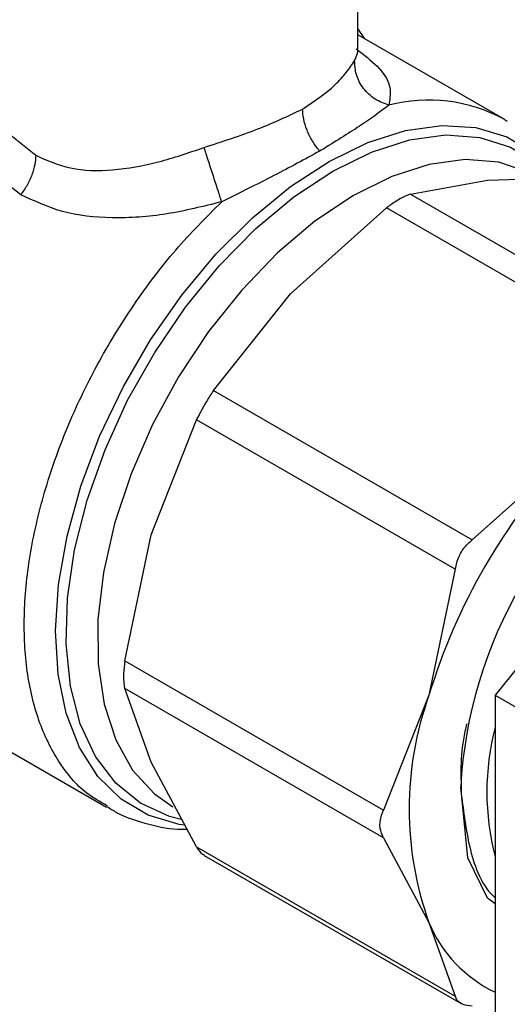
# Model space of a CAD drawing. Extents: x 0.4 to 10.6, y 0.4 to 8.1.
# Drawn here: x 3 to 3.1, y 6 to 6 of the extents above; entities that cross this region are included whole.
import ezdxf

# ---------------------------------------------------------------- set-up
doc = ezdxf.new("R2010")
doc.units = 0
doc.linetypes.add('SLD-SOLID', pattern=[0])
doc.layers.get('0').update_dxf_attribs({"linetype": 'CONTINUOUS'})

msp = doc.modelspace()

# ---------------------------------------------------------------- linework, layer by layer
at = {"color": 7, "linetype": 'SLD-SOLID'}
for p, q in [((3.077163654798838, 6.0471927278824), (3.077163654798837, 6.052339935097097)), ((3.077780567623279, 6.048184489996653), (3.077163654798838, 6.049115480637464)), ((3.090118380469582, 6.04106202224647), (3.077163654798838, 6.048540626189631)), ((3.077134287078613, 6.047190323635167), (3.07708683988132, 6.047289403712406)), ((3.090118380469587, 6.041062022246464), (3.090394855147275, 6.040897327475585)), ((3.046398852192796, 6.039649758186699), (3.048599860231735, 6.037855181801563)), ((3.073912018178766, 6.038307193060155), (3.073774234706065, 6.03822741730942)), ((3.047284859292827, 6.034365235797753), (3.044533880909255, 6.03648779940035)), ((3.081828535527191, 6.034414603136182), (3.088654408664348, 6.035661336171219)), ((3.088654408664348, 6.035661336171219), (3.097169526819964, 6.035932888507259)), ((3.081828535527191, 6.034414603136182), (3.104776671906154, 6.021166925989356)), ((3.071182723517895, 6.025575147026714), (3.079697842219491, 6.033184580071416)), ((3.102645978598438, 6.019936902924557), (3.079697842219491, 6.033184580071416)), ((3.064356850742897, 6.016990533807363), (3.071182723517895, 6.025575147026714)), ((3.111607528651501, 6.017670514026583), (3.089333665043988, 5.989962039452537)), ((3.064356850742897, 6.016990533807363), (3.08730498731114, 6.003742856558478)), ((3.058828376505445, 6.004176790369639), (3.062850222447621, 6.014380977059494)), ((3.085798359009552, 6.001133299799728), (3.062850222447621, 6.014380977059494)), ((3.095820105471143, 6.011352289184448), (3.08730498731114, 6.003742856558478)), ((3.056495775934133, 5.992997423046088), (3.058828376505445, 6.004176790369639)), ((3.085798359009552, 6.001133299799728), (3.083465758443755, 5.989953932499306)), ((3.056495775934133, 5.992997423046088), (3.079443912499747, 5.979749745798698)), ((3.079443912499769, 5.977289298805609), (3.056495775934128, 5.990536976063239)), ((3.058828376581148, 5.984001133068219), (3.056495775934128, 5.990536976063239)), ((3.083465758443755, 5.989953932499306), (3.079443912499747, 5.979749745798698)), ((3.089333665043988, 5.989962039452537), (3.098526053199459, 5.984655386725668)), ((3.089333665043988, 5.989962039452537), (3.089333665044006, 5.960261945827019)), ((3.039776537971537, 5.988751388010728), (3.054887874196951, 5.980027799294602)), ((3.062850222447592, 5.976490109828515), (3.058828376581148, 5.984001133068219)), ((3.086900018624753, 5.97551266325102), (3.086280721658518, 5.981829259483506)), ((3.079443912499769, 5.977289298805609), (3.083465758444336, 5.96977827539134)), ((3.062850222447592, 5.976490109828515), (3.085798359009587, 5.963242432578998)), ((3.063548937892087, 5.975740569083364), (3.086306890450954, 5.962602682718901)), ((3.088666613150487, 5.971952415902724), (3.086903578982904, 5.975515941600431)), ((3.089333665043999, 5.97145465292479), (3.088665365533383, 5.971950814745545)), ((3.083465758444336, 5.96977827539134), (3.085798359009587, 5.963242432578998))]:
    msp.add_line(p, q, dxfattribs=at)
at = {"color": 8, "linetype": 'SLD-SOLID', "flags": 128}
for points in [[(3.074605529508982, 6.037317262140941), (3.078033941041169, 6.038990935704617), (3.081389805207181, 6.0400624132934), (3.084604806290109, 6.04050988271347), (3.087613496139202, 6.040324234777829), (3.09035462650548, 6.039509248743081), (3.092772395879451, 6.038081515374669), (3.094777151143492, 6.036120062858584)], [(3.074927357922367, 6.036447770169497), (3.078369840902168, 6.038144122326798), (3.081738953333923, 6.039222417750986), (3.084962888435435, 6.039659674447176), (3.087972933627247, 6.039446573048033), (3.09070493502199, 6.038587655439902), (3.093100664753099, 6.037101227960391), (3.094215540476406, 6.03607008875368)], [(3.061779951512415, 5.978423835477077), (3.061326916086649, 5.978494445946835), (3.058585785720371, 5.979309431981583), (3.0561680163464, 5.980737165349995), (3.054122826776919, 5.982748581517932), (3.052491851173722, 5.985302733852662), (3.051308291496746, 5.988347627178217), (3.050596241607909, 5.991821276247234), (3.050370196789565, 5.995652967581847), (3.050634758662357, 5.999764698996167), (3.051384541509489, 6.004072767495853), (3.052604281914387, 6.008489473229696), (3.05426914947985, 6.01292490480568), (3.056345252303324, 6.017288769627649), (3.058790326918312, 6.021492231992174), (3.061554598656664, 6.025449721527298), (3.064581794917289, 6.029080675158543), (3.067810290714036, 6.032311177140781), (3.071174363182693, 6.035075463769654), (3.074605529508982, 6.037317262140941)], [(3.092755098259461, 6.036124862164819), (3.092323054584339, 6.036344959900407), (3.089642967139735, 6.037235912571866), (3.086678130420262, 6.037473985190017), (3.083494773978989, 6.037053859605973), (3.080164008738474, 6.035984920731049), (3.076760238490269, 6.034291046893337)], [(3.061506867449919, 5.978920280161737), (3.060477232684965, 5.979193847905563), (3.057906509160898, 5.980369657174981), (3.055698555477431, 5.982158772130845), (3.053900430333989, 5.984523060894044), (3.052550457646188, 5.987412132754349), (3.051677409738113, 5.990764412160924), (3.051299894110183, 5.994508451098275), (3.051425956852583, 5.998564451876667), (3.052052911156824, 6.002845967881338), (3.053167394580396, 6.007261746031999), (3.054745653844038, 6.011717671683826), (3.056754051091639, 6.016118774517706), (3.059149780822746, 6.020371252667711), (3.061881782217488, 6.024384471945013), (3.064891827409301, 6.028072897548269), (3.068115762510811, 6.031357917089406), (3.071484874942566, 6.034169516080192), (3.074927357922367, 6.036447770169497)], [(3.076760238490269, 6.034291046893337), (3.073359497837155, 6.032010076435333), (3.070037753705769, 6.029192962467876), (3.066869208370989, 6.025902634661861), (3.06392464189973, 6.02221259350337), (3.061269831041212, 6.018205268414273), (3.05896407988307, 6.013970176415157), (3.057058895096038, 6.009601922463003), (3.055596835360035, 6.005198086132779), (3.054610560673582, 6.000857041850982), (3.054122102783407, 5.996675761373508), (3.054142373031621, 5.992747647596866), (3.054670918614376, 5.989160448091812), (3.055695932696748, 5.985994294967622), (3.057194518157922, 5.983319914853178), (3.059133199075033, 5.98119704898096), (3.060755441064718, 5.980049981521619)]]:
    msp.add_lwpolyline(points, dxfattribs=at)
at = {"color": 8, "linetype": 'SLD-SOLID'}
msp.add_arc((3.08346553856346, 6.028832586534418), 0.01392190372265978, 61.45370486643485, 104.7772820683795, dxfattribs=at)
at = {"color": 7, "linetype": 'SLD-SOLID'}
for centre, radius, start, end in [((3.125870095295558, 5.979718760071425), 0.03964831699079328, 122.5190590106673, 176.9507862523606), ((3.13540138929288, 5.974234453106707), 0.05426243437287947, 136.8396124293477, 163.1603874300561), ((3.111589214539362, 5.979866103946133), 0.02987796960437214, 160.2671893316393, 199.7328106716618), ((3.111367526475431, 5.981370769475425), 0.02277126100887498, 165.3790857904096, 194.6209142095869), ((3.094428021183971, 5.974330205632022), 0.01186976298368423, 202.5500025589756, 244.5839801327463)]:
    msp.add_arc(centre, radius, start, end, dxfattribs=at)
at = {"color": 8, "linetype": 'SLD-SOLID'}
for points, knots in [([(3.076874014902194, 6.046262344451335), (3.076967088283407, 6.046483658749651), (3.077091748751032, 6.046780082319527), (3.07719453724147, 6.047078916538398), (3.077144894596219, 6.047170709534818), (3.077134287078613, 6.047190323635167)], [0, 0, 0, 0, 0.6985181927283616, 0.9355801133864716, 1, 1, 1, 1]), ([(3.077020862275915, 6.047305500476579), (3.077689054385897, 6.046780839594481), (3.079109065657826, 6.045665854314966), (3.080187197933738, 6.044065533696664), (3.080007492637688, 6.042897759830677), (3.079914584529725, 6.042294017688397)], [0, 0, 0, 0, 0.3003431941722897, 0.638275601882281, 1, 1, 1, 1]), ([(3.054943976312275, 5.980149070224257), (3.054317709052326, 5.980494769583535), (3.052639163861607, 5.98142132607796), (3.050566600829292, 5.98397132156424), (3.048765204391442, 5.987593206241931), (3.047731099181309, 5.991975414058171), (3.04746543369177, 5.996927382421581), (3.047984909169034, 6.002308407707647), (3.049270922945273, 6.007946625960632), (3.051284243643052, 6.013665382757228), (3.053960200176366, 6.019290212366577), (3.057220766064004, 6.024627496597835), (3.060942795916618, 6.029576270818854), (3.063706690035852, 6.032348884362588), (3.065088637095466, 6.033735191134452)], [0, 0, 0, 0, 0.05132780953669872, 0.1375707359424824, 0.223813662348266, 0.3100565887540493, 0.3962995151598327, 0.4825424415656163, 0.5687853679714, 0.6550282943771832, 0.7412712207829668, 0.8275141471887505, 0.9137570735945338, 1, 1, 1, 1])]:
    msp.add_open_spline(points, degree=3, knots=knots, dxfattribs=at)
at = {"color": 7, "linetype": 'SLD-SOLID'}
for points, knots in [([(3.072262882436794, 6.041959119143258), (3.073297129390542, 6.042662392069035), (3.07486583404431, 6.043729088477988), (3.076256619203987, 6.045325423423789), (3.076658319089982, 6.045935018001536), (3.076874014902194, 6.046262344451335)], [0, 0, 0, 0, 0.4725874127120165, 0.7168017956895666, 1, 1, 1, 1]), ([(3.079914582969279, 6.042294006338896), (3.079495418568176, 6.042450507694231), (3.078629945660424, 6.042773645066374), (3.077608650543787, 6.043755284957819), (3.076943848206164, 6.044974196503847), (3.076896775428814, 6.045842037442126), (3.076873977228833, 6.046262348551356)], [0, 0, 0, 0, 0.2421592852697984, 0.5000002390708306, 0.7578410456790903, 1, 1, 1, 1]), ([(3.063530976012948, 6.03855964723895), (3.065172315064511, 6.039089516730679), (3.068401710902515, 6.040132054730155), (3.070990060442135, 6.041356833606339), (3.072262882436794, 6.041959119143257)], [0, 0, 0, 0, 0.5082495717148557, 1, 1, 1, 1]), ([(3.073774236033692, 6.038227418902729), (3.073554290192482, 6.038511835842644), (3.073110804316113, 6.03908531745593), (3.072628586573206, 6.040081827245079), (3.072318554807694, 6.041073723875185), (3.072281069326815, 6.041669881027082), (3.072262882443566, 6.041959119427285)], [0, 0, 0, 0, 0.2534241513976224, 0.5109895747862757, 0.7627461272221047, 1, 1, 1, 1]), ([(3.079914584529725, 6.042294017688397), (3.079111102533806, 6.041701463256841), (3.077510999189334, 6.040521414005545), (3.075108244476444, 6.03904315396572), (3.073912018178788, 6.038307193060129)], [0, 0, 0, 0, 0.5021438138324958, 1, 1, 1, 1]), ([(3.048599860231735, 6.037855181801563), (3.049597395040585, 6.037412923078358), (3.051663283476778, 6.036497007990514), (3.055440907995402, 6.036447810079649), (3.059459470082033, 6.037152209672929), (3.062184101282562, 6.038094059782015), (3.063530976012948, 6.03855964723895)], [0, 0, 0, 0, 0.2345721139235146, 0.4857974010620091, 0.7458127592924615, 1, 1, 1, 1]), ([(3.065088638455198, 6.033735186880005), (3.064979606149644, 6.034070725522758), (3.064754480714569, 6.034763531957969), (3.064326354698266, 6.036087611424767), (3.063890719708684, 6.037438829578321), (3.063648355977408, 6.038193938109234), (3.063530974822373, 6.038559650879327)], [0, 0, 0, 0, 0.2421589396099484, 0.4999998519677813, 0.757840851086511, 1, 1, 1, 1]), ([(3.073774234706135, 6.03822741730946), (3.072459846037788, 6.037510930577326), (3.069810468311691, 6.036066727629696), (3.066670718602506, 6.034516388217193), (3.065088637095384, 6.033735191134155)], [0, 0, 0, 0, 0.4961122211449892, 1, 1, 1, 1]), ([(3.048599866034295, 6.037855184089317), (3.048584378767469, 6.037588831751522), (3.048552489303046, 6.037040391959277), (3.048287446087406, 6.036128120154312), (3.047871392658739, 6.035198241860256), (3.047479911548489, 6.034642255941625), (3.047284857547729, 6.034365238034615)], [0, 0, 0, 0, 0.2366096913697701, 0.4871974132164321, 0.7444980267663512, 1, 1, 1, 1]), ([(3.065088637095466, 6.033735191134452), (3.063460099053823, 6.033328014774999), (3.060167416407577, 6.032504759500362), (3.055369654134055, 6.032178243628672), (3.050922725154743, 6.032655470676), (3.04847702993112, 6.03380492602991), (3.047284859292827, 6.034365235797753)], [0, 0, 0, 0, 0.2524786772320262, 0.5104775803882671, 0.7613789936658126, 1, 1, 1, 1]), ([(3.080872040970864, 6.033981459193647), (3.080575784275376, 6.033797693277517), (3.080192421411569, 6.033559896026177), (3.079789412323813, 6.033254068884698), (3.079697842219491, 6.033184580071416)], [0, 0, 0, 0, 0.7727840212429643, 0.9999999999999999, 0.9999999999999999, 0.9999999999999999, 0.9999999999999999]), ([(3.081828535527191, 6.034414603136182), (3.081605316203797, 6.034335096062208), (3.081316475946761, 6.034232215884393), (3.080954318632929, 6.034027881449727), (3.080872040970864, 6.033981459193647)], [0, 0, 0, 0, 0.7728123693170078, 0.9999999999999999, 0.9999999999999999, 0.9999999999999999, 0.9999999999999999]), ([(3.064356850742897, 6.016990533807363), (3.06415165463017, 6.016672686296117), (3.063741082539857, 6.016036712664061), (3.063217377886337, 6.015106844251589), (3.062950047541089, 6.014578331511193), (3.062850222447621, 6.014380977059494)], [0, 0, 0, 0, 0.3850076548157159, 0.7703527884834898, 1, 1, 1, 1]), ([(3.085798359009552, 6.001133299799728), (3.085884695575467, 6.001519785772512), (3.086057444385701, 6.002293096492754), (3.086652163040442, 6.003181956073758), (3.087127492338918, 6.003590354544654), (3.08730498731114, 6.003742856558478)], [0, 0, 0, 0, 0.38500765316059, 0.7703527851761705, 1, 1, 1, 1]), ([(3.056495775934133, 5.992997423046088), (3.056454898630525, 5.992615436139372), (3.056373108192268, 5.991851127494928), (3.056397679399802, 5.991023558528007), (3.056469104680824, 5.990669271910998), (3.056495775934128, 5.990536976063239)], [0, 0, 0, 0, 0.3850076548185154, 0.770352788489471, 1, 1, 1, 1]), ([(3.086818486998745, 5.987423454946704), (3.086760546543241, 5.98719408948886), (3.086219032829385, 5.985050431144649), (3.086278388922142, 5.983075784666227), (3.086331394078694, 5.981312419847882)], [0, 0, 0, 0, 0.1069972080502245, 0.9999999999999999, 0.9999999999999999, 0.9999999999999999, 0.9999999999999999]), ([(3.08637415249785, 5.980876300047405), (3.086574596048107, 5.979290452871604), (3.086991458767288, 5.97599236438204), (3.088174520957067, 5.973035604844437), (3.089253907354132, 5.972054047726455), (3.089333665043998, 5.971981518807788)], [0, 0, 0, 0, 0.4617129594663262, 0.9602250584640281, 0.9999999999999999, 0.9999999999999999, 0.9999999999999999, 0.9999999999999999]), ([(3.054908684628514, 5.980092538246736), (3.055191727058927, 5.979907659714188), (3.056330447683367, 5.979163866644989), (3.058584931156447, 5.978486955434639), (3.060698055109353, 5.97803223110505), (3.061850337370144, 5.978073980504041), (3.061999235721311, 5.978079375377227)], [0, 0, 0, 0, 0.1371512334716747, 0.551779243816262, 0.9420807437332205, 1, 1, 1, 1]), ([(3.079443912499769, 5.977289298805609), (3.079316697020479, 5.977574247814376), (3.079062154551038, 5.978144395604259), (3.079138012303903, 5.979029940980682), (3.079360741960293, 5.979554039631036), (3.079443912499747, 5.979749745798698)], [0, 0, 0, 0, 0.3850076531643596, 0.770352785185148, 0.9999999999999999, 0.9999999999999999, 0.9999999999999999, 0.9999999999999999]), ([(3.062850222447592, 5.976490109828515), (3.063020111042761, 5.976229960503811), (3.063240584997781, 5.975892350139465), (3.063505901386089, 5.975796224155531), (3.06356677535633, 5.97577416909017)], [0, 0, 0, 0, 0.7705608363296524, 1, 1, 1, 1]), ([(3.087304987311114, 5.962372391830558), (3.087013453022952, 5.96240348298494), (3.086430128901948, 5.962465692546687), (3.08595771079158, 5.96282051153045), (3.085841684819285, 5.963127717382039), (3.085798359009587, 5.963242432578998)], [0, 0, 0, 0, 0.385007653160695, 0.7703527851762018, 1, 1, 1, 1])]:
    msp.add_open_spline(points, degree=3, knots=knots, dxfattribs=at)

doc.saveas('drawing.dxf')
